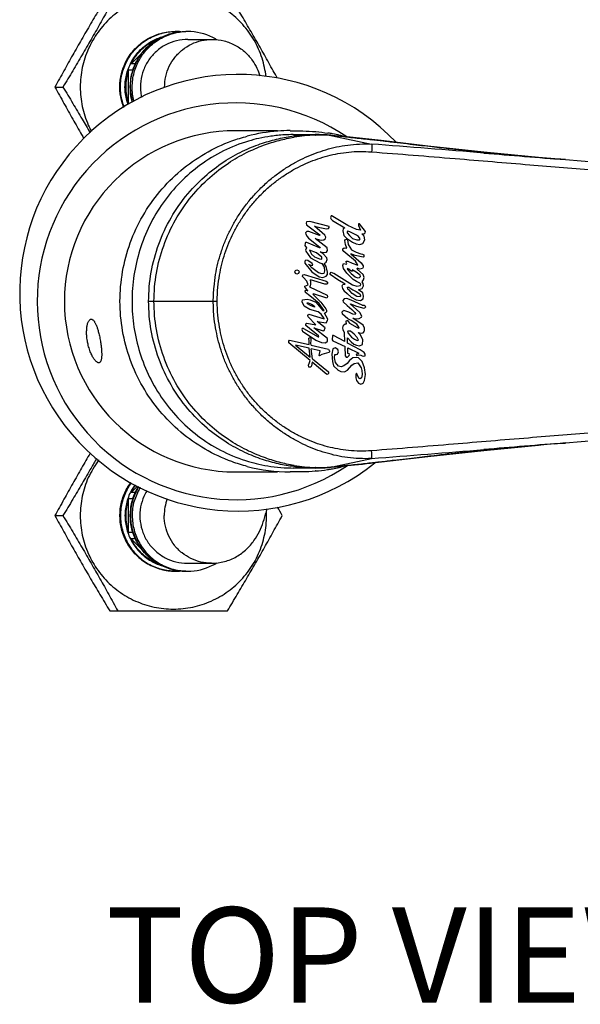
# Model space of a CAD drawing. Extents: x 0 to 1050, y 0 to 731.
# Drawn here: x 364 to 434, y 543 to 667 of the extents above; entities that cross this region are included whole.
import ezdxf

# ---------------------------------------------------------------- set-up
doc = ezdxf.new("R2010")
doc.units = 0
doc.header["$LTSCALE"] = 15
doc.header["$MEASUREMENT"] = 0
doc.linetypes.add('DOT', pattern=[0.2, 0.1, -0.1])
doc.layers.get('0').update_dxf_attribs({"linetype": 'CONTINUOUS'})
doc.layers.add('DEF_LAYER_ASSEM_MEMBER', color=7, linetype='CONTINUOUS')
doc.layers.add('DEF_LAYER_SYMBOL', color=7, linetype='CONTINUOUS')

# ---------------------------------------------------------------- blocks, each defined once
blk = doc.blocks.new('A$C2E0D5EED')
at = {"layer": 'DEF_LAYER_SYMBOL', "color": 2, "linetype": 'CONTINUOUS'}
for p, q in [((5.36, 21.2), (5.28, 20.97)), ((5.48, 21.22), (5.36, 21.2)), ((5.57, 21.13), (5.48, 21.22)), ((7.45, 19.98), (5.57, 21.13)), ((2.26, 20.45), (2.2, 20.29)), ((2.2, 20.29), (2.26, 20.09)), ((2.68, 20.49), (2.26, 20.45)), ((2.26, 20.09), (3.91, 18.82)), ((5.09, 19.85), (2.68, 20.49)), ((3.27, 19.93), (3.91, 19.74)), ((4.57, 18.78), (3.27, 19.93)), ((5.11, 19.74), (5.09, 19.85)), ((5.28, 20.97), (5.36, 20.81)), ((5.36, 20.81), (5.5, 20.63)), ((5.5, 20.63), (7.09, 19.69)), ((8.55, 19.49), (7.45, 19.98)), ((8.79, 20.21), (8.81, 20.01)), ((8.9, 20.21), (8.79, 20.21)), ((8.81, 20.01), (9.04, 19.42)), ((9.69, 19.24), (8.9, 20.21)), ((8.91, 20.19), (8.91, 20.2)), ((2.28, 19.22), (2.12, 19.06)), ((2.12, 19.06), (2.18, 18.9)), ((2.18, 18.9), (2.34, 18.6)), ((2.53, 19.22), (2.28, 19.22)), ((3.87, 18.74), (2.53, 19.22)), ((3.93, 18.76), (3.87, 18.74)), ((3.91, 19.74), (4.75, 19.56)), ((3.91, 18.82), (3.93, 18.76)), ((4.67, 18.52), (4.57, 18.78)), ((4.75, 19.56), (5.03, 19.61)), ((5.03, 19.61), (5.11, 19.74)), ((6.87, 19.58), (6.8, 19.31)), ((6.8, 19.31), (6.96, 18.75)), ((7.09, 19.69), (6.87, 19.58)), ((6.96, 18.75), (7.29, 18.39)), ((7.43, 19.29), (7.36, 19.22)), ((7.36, 19.22), (7.38, 19.09)), ((7.38, 19.09), (7.65, 18.75)), ((7.72, 19.18), (7.43, 19.29)), ((7.65, 18.75), (8.05, 18.37)), ((8.55, 18.77), (7.72, 19.18)), ((9.04, 19.42), (8.55, 19.49)), ((8.79, 18.62), (8.55, 18.77)), ((8.99, 18.33), (8.79, 18.62)), ((9.2, 18.95), (9.49, 18.95)), ((9.49, 18.64), (9.2, 18.95)), ((9.49, 18.95), (9.64, 19.07)), ((9.58, 18.19), (9.49, 18.64)), ((9.64, 19.07), (9.69, 19.24)), ((2.06, 17.72), (2.04, 17.48)), ((2.04, 17.48), (2.24, 17.2)), ((2.14, 17.84), (2.06, 17.72)), ((2.3, 17.84), (2.14, 17.84)), ((3.87, 17.18), (2.3, 17.84)), ((2.34, 18.6), (2.49, 18.38)), ((2.49, 18.38), (3.91, 17.26)), ((3.33, 18.34), (3.87, 18.2)), ((4.85, 17.16), (3.33, 18.34)), ((3.87, 18.2), (4.19, 18.16)), ((4.19, 18.16), (4.41, 18.18)), ((4.41, 18.18), (4.63, 18.34)), ((4.63, 18.34), (4.67, 18.52)), ((7.09, 18.1), (7.16, 18.21)), ((7.16, 17.61), (7.09, 18.1)), ((7.16, 18.21), (7.31, 18.28)), ((7.34, 17.12), (7.16, 17.61)), ((7.29, 18.39), (8.03, 17.88)), ((7.31, 18.28), (7.4, 18.19)), ((7.4, 18.19), (7.49, 17.61)), ((7.49, 17.61), (7.92, 16.94)), ((8.03, 17.88), (8.52, 17.68)), ((8.05, 18.37), (8.57, 18.17)), ((8.52, 17.68), (8.95, 17.61)), ((8.57, 18.17), (8.9, 18.19)), ((8.9, 18.19), (8.99, 18.33)), ((8.95, 17.61), (9.35, 17.74)), ((9.35, 17.74), (9.58, 18.19)), ((2.24, 17.2), (2.14, 16.9)), ((2.14, 16.9), (2.16, 16.74)), ((2.16, 16.74), (2.73, 15.92)), ((3.49, 16.56), (2.61, 16.9)), ((2.61, 16.9), (2.69, 16.72)), ((2.69, 16.72), (2.89, 16.4)), ((2.89, 16.4), (3.27, 16.06)), ((4.17, 16.02), (3.49, 16.56)), ((3.95, 17.2), (3.87, 17.18)), ((3.91, 17.26), (3.95, 17.2)), ((3.97, 16.68), (4.45, 16.58)), ((4.33, 16.42), (3.97, 16.68)), ((4.79, 15.94), (4.33, 16.42)), ((4.45, 16.58), (4.75, 16.64)), ((4.75, 16.64), (4.91, 16.86)), ((4.91, 16.86), (4.85, 17.16)), ((6.82, 17.05), (6.98, 17.18)), ((6.82, 16.87), (6.82, 17.05)), ((6.93, 16.73), (6.82, 16.87)), ((8.43, 15.48), (6.93, 16.73)), ((6.98, 17.18), (7.34, 17.12)), ((8.37, 16.22), (7.83, 16.42)), ((7.83, 16.42), (8.5, 15.84)), ((7.92, 16.94), (8.5, 16.62)), ((9.37, 15.99), (8.37, 16.22)), ((8.5, 16.62), (9.08, 16.42)), ((9.08, 16.42), (9.31, 16.4)), ((9.31, 16.4), (9.46, 16.31)), ((9.46, 16.31), (9.46, 16.06)), ((9.47, 16.3), (9.46, 16.3)), ((2.04, 15.5), (2.02, 15.24)), ((2.02, 15.24), (2.93, 14.16)), ((2.16, 15.62), (2.04, 15.5)), ((2.42, 15.6), (2.16, 15.62)), ((2.95, 15.22), (2.42, 15.6)), ((2.53, 15.06), (2.51, 15.14)), ((2.51, 15.14), (2.87, 14.94)), ((2.93, 14.66), (2.53, 15.06)), ((2.73, 15.92), (3.91, 15.28)), ((2.87, 14.94), (3.03, 15)), ((3.03, 15), (2.95, 15.22)), ((3.27, 16.06), (3.87, 15.78)), ((3.87, 15.78), (4.19, 15.74)), ((3.91, 15.28), (4.17, 15.2)), ((4.19, 15.84), (4.17, 16.02)), ((4.17, 15.2), (4.47, 14.76)), ((4.19, 15.74), (4.19, 15.84)), ((4.49, 15.22), (4.71, 15.36)), ((4.73, 14.84), (4.49, 15.22)), ((4.71, 15.36), (4.85, 15.72)), ((4.85, 15.72), (4.79, 15.94)), ((6.8, 14.96), (6.91, 15.19)), ((6.89, 14.58), (6.8, 14.96)), ((6.91, 15.19), (7.13, 15.17)), ((7.13, 15.17), (7.29, 15.12)), ((7.22, 15.5), (7.43, 15.52)), ((7.22, 15.39), (7.22, 15.5)), ((7.31, 15.21), (7.22, 15.39)), ((7.29, 15.12), (7.31, 15.21)), ((7.43, 15.52), (7.99, 15.25)), ((7.99, 15.25), (8.7, 15.01)), ((8.55, 15.3), (8.43, 15.48)), ((8.5, 15.84), (9.11, 15.28)), ((8.7, 15.01), (8.55, 15.3)), ((9.15, 15.22), (8.9, 15.47)), ((9.11, 15.28), (9.37, 14.92)), ((9.46, 16.06), (9.37, 15.99)), ((9.37, 14.92), (9.4, 14.74)), ((0.77, 14.14), (0.85, 14.33)), ((0.84, 13.95), (0.77, 14.14)), ((1.04, 13.88), (0.84, 13.95)), ((0.85, 14.33), (1.04, 14.41)), ((1.04, 14.41), (1.23, 14.34)), ((1.23, 13.95), (1.04, 13.88)), ((1.23, 14.34), (1.31, 14.14)), ((1.31, 14.14), (1.23, 13.95)), ((1.74, 13.58), (1.78, 13.76)), ((1.78, 13.76), (1.94, 13.82)), ((1.94, 13.82), (4.73, 12.96)), ((3.75, 14.04), (2.93, 14.66)), ((2.93, 14.16), (3.85, 13.54)), ((4.21, 13.9), (3.75, 14.04)), ((4.41, 13.94), (4.21, 13.9)), ((4.53, 14.28), (4.41, 13.94)), ((4.47, 14.76), (4.53, 14.28)), ((4.71, 13.62), (4.87, 13.84)), ((4.89, 14.1), (4.73, 14.84)), ((4.87, 13.84), (4.89, 14.1)), ((5.21, 13.93), (5.34, 14.11)), ((5.23, 13.8), (5.21, 13.93)), ((6.19, 13.15), (5.23, 13.8)), ((5.34, 14.11), (5.5, 14.02)), ((5.5, 14.02), (5.7, 14)), ((5.7, 14), (8.05, 12.52)), ((7.31, 14), (6.89, 14.58)), ((7.6, 13.71), (7.31, 14)), ((7.4, 14.58), (7.38, 14.49)), ((7.38, 14.49), (7.85, 13.93)), ((7.58, 14.49), (7.4, 14.58)), ((7.87, 14.25), (7.58, 14.49)), ((8.12, 13.19), (7.6, 13.71)), ((7.85, 13.93), (8.39, 13.51)), ((8.05, 14.22), (7.87, 14.25)), ((8.01, 14.4), (8.05, 14.29)), ((8.5, 14.11), (8.01, 14.4)), ((8.05, 14.29), (8.05, 14.22)), ((9.02, 13.75), (8.5, 14.11)), ((8.95, 14.51), (8.61, 14.6)), ((8.66, 14.47), (8.61, 14.6)), ((9.37, 13.82), (8.66, 14.47)), ((9.31, 14.56), (8.95, 14.51)), ((9.06, 13.57), (9.02, 13.75)), ((9.38, 13.8), (9.24, 13.94)), ((9.4, 14.74), (9.31, 14.56)), ((9.51, 13.46), (9.37, 13.82)), ((1.86, 13.44), (1.74, 13.58)), ((2.3, 12.96), (1.86, 13.44)), ((2.04, 12.33), (2.26, 12.43)), ((2.26, 12.43), (2.45, 12.53)), ((2.45, 12.53), (2.3, 12.96)), ((2.75, 12.41), (2.61, 12.25)), ((2.78, 12.87), (2.73, 13.15)), ((4.55, 12.59), (2.73, 13.15)), ((2.75, 12.41), (2.81, 12.62)), ((2.81, 12.62), (2.78, 12.87)), ((3.85, 13.54), (4.31, 13.46)), ((4.31, 13.46), (4.71, 13.62)), ((4.67, 12.61), (4.55, 12.59)), ((4.81, 12.61), (4.67, 12.61)), ((4.73, 12.96), (4.87, 12.87)), ((4.91, 12.69), (4.81, 12.61)), ((4.87, 12.87), (4.91, 12.69)), ((7.11, 12.61), (6.19, 13.15)), ((6.73, 12.38), (6.82, 12.56)), ((6.82, 12.56), (7.11, 12.61)), ((8.05, 12.52), (8.57, 12.36)), ((8.55, 12.95), (8.12, 13.19)), ((8.39, 13.51), (8.66, 13.42)), ((8.95, 12.74), (8.55, 12.95)), ((8.57, 12.36), (9.04, 12.43)), ((8.66, 13.42), (8.9, 13.44)), ((8.9, 13.44), (9.06, 13.57)), ((9.08, 12.61), (8.95, 12.74)), ((9.04, 12.43), (9.08, 12.61)), ((9.24, 12.07), (9.44, 12.41)), ((9.26, 12.9), (9.42, 13.15)), ((9.37, 12.68), (9.26, 12.9)), ((9.44, 12.41), (9.37, 12.68)), ((9.42, 13.15), (9.51, 13.46)), ((2.06, 12.15), (2.04, 12.33)), ((2.18, 12.09), (2.06, 12.15)), ((2.06, 11.73), (2.18, 11.83)), ((2.14, 11.55), (2.06, 11.73)), ((2.68, 11.15), (2.14, 11.55)), ((2.18, 11.51), (2.14, 11.55)), ((2.42, 11.75), (2.18, 12.09)), ((2.18, 11.83), (2.32, 11.81)), ((2.32, 11.81), (2.42, 11.75)), ((2.61, 12.25), (4.85, 11.21)), ((3.11, 11.37), (3.05, 11.35)), ((3.05, 11.35), (3.07, 11.29)), ((3.07, 11.29), (4.07, 10.35)), ((4.79, 10.83), (3.11, 11.37)), ((4.85, 11.21), (4.89, 11.01)), ((6.82, 12.07), (6.73, 12.38)), ((7.02, 11.73), (6.82, 12.07)), ((7.02, 11.73), (7.36, 11.42)), ((7.07, 11.68), (7.03, 11.73)), ((7.36, 11.42), (7.85, 10.95)), ((7.47, 11.98), (7.4, 12.23)), ((7.4, 12.23), (7.56, 12.21)), ((7.69, 11.76), (7.47, 11.98)), ((7.56, 12.21), (8.1, 11.89)), ((7.99, 11.42), (7.69, 11.76)), ((8.59, 11.06), (7.99, 11.42)), ((8.1, 11.89), (8.52, 11.67)), ((8.52, 11.67), (8.97, 11.38)), ((8.81, 11.89), (9.24, 12.07)), ((9.33, 11.53), (8.81, 11.89)), ((8.97, 11.38), (9.06, 11.15)), ((9.44, 11.08), (9.33, 11.53)), ((1.68, 10.39), (1.76, 10.63)), ((1.94, 9.85), (1.68, 10.39)), ((1.76, 10.63), (2.32, 10.73)), ((2.32, 10.73), (2.69, 10.63)), ((2.32, 10.25), (2.45, 10.27)), ((2.38, 10.11), (2.32, 10.25)), ((2.68, 9.95), (2.38, 10.11)), ((2.45, 10.27), (2.89, 10.09)), ((3.83, 10.17), (2.68, 11.15)), ((2.75, 9.91), (2.68, 9.95)), ((2.69, 10.63), (3.41, 10.35)), ((2.89, 10.09), (3.19, 9.89)), ((3.41, 10.35), (4.31, 9.27)), ((4.45, 9.27), (3.83, 10.17)), ((4.07, 10.35), (4.67, 9.49)), ((4.89, 11.01), (4.79, 10.83)), ((6.99, 10.76), (6.83, 10.54)), ((6.83, 10.54), (6.87, 10.38)), ((6.87, 10.38), (7.37, 9.91)), ((7.34, 10.79), (6.99, 10.76)), ((7.88, 10.58), (7.34, 10.79)), ((7.77, 10.14), (8.53, 9.82)), ((7.79, 10.07), (7.77, 10.14)), ((8.53, 9.42), (7.79, 10.07)), ((7.85, 10.95), (8.52, 10.61)), ((9.26, 9.94), (7.87, 10.59)), ((8.52, 10.61), (9.06, 10.55)), ((8.99, 11.02), (8.59, 11.06)), ((9.06, 11.15), (8.99, 11.02)), ((9.06, 10.55), (9.4, 10.75)), ((9.41, 9.93), (9.27, 9.93)), ((9.4, 10.75), (9.44, 11.08)), ((9.49, 9.91), (9.41, 9.93)), ((2.68, 9.41), (1.94, 9.85)), ((2.42, 8.65), (2.53, 8.83)), ((2.53, 8.83), (4.45, 8.23)), ((3.71, 9.11), (2.68, 9.41)), ((3.27, 9.71), (2.75, 9.91)), ((3.19, 9.89), (3.25, 9.79)), ((3.25, 9.79), (3.27, 9.71)), ((4.11, 8.81), (3.71, 9.11)), ((4.49, 8.27), (4.11, 8.81)), ((4.31, 9.27), (4.45, 9.27)), ((4.51, 8.93), (4.76, 9.12)), ((4.93, 8.21), (4.51, 8.93)), ((4.67, 9.49), (4.77, 9.31)), ((4.77, 9.31), (4.76, 9.12)), ((6.72, 9.13), (6.87, 9.26)), ((6.76, 8.81), (6.72, 9.13)), ((7.43, 8.25), (6.76, 8.81)), ((6.87, 9.26), (6.94, 9.27)), ((7.57, 9.06), (6.94, 9.27)), ((7.37, 9.91), (7.97, 9.4)), ((8.06, 8.84), (7.57, 9.06)), ((7.97, 9.4), (8.33, 9.02)), ((8.37, 8.77), (8.06, 8.84)), ((8.33, 9.02), (8.4, 8.9)), ((8.4, 8.9), (8.37, 8.77)), ((8.53, 9.82), (9.45, 9.57)), ((8.98, 9.02), (8.53, 9.42)), ((9.23, 8.59), (8.98, 9.02)), ((9.45, 9.57), (9.61, 9.6)), ((9.65, 9.84), (9.49, 9.91)), ((9.61, 9.6), (9.7, 9.73)), ((9.7, 9.73), (9.65, 9.84)), ((2.16, 7.59), (2.3, 7.69)), ((2.18, 7.39), (2.16, 7.59)), ((2.3, 7.69), (3.43, 7.49)), ((2.47, 8.47), (2.42, 8.65)), ((3.43, 7.49), (2.47, 8.47)), ((3.59, 7.89), (4.71, 7.71)), ((4.59, 7.11), (3.59, 7.89)), ((4.45, 8.23), (4.49, 8.27)), ((4.71, 7.71), (4.89, 8.01)), ((4.89, 8.01), (4.93, 8.21)), ((6.89, 7.44), (7.12, 7.62)), ((7.12, 7.62), (7.3, 7.62)), ((7.23, 7.89), (7.28, 8.03)), ((7.3, 7.62), (7.23, 7.89)), ((7.28, 8.03), (7.41, 8.03)), ((7.47, 7.95), (7.39, 8.03)), ((7.41, 8.03), (7.66, 7.69)), ((7.88, 8.03), (7.43, 8.25)), ((7.66, 7.69), (8.64, 7.13)), ((8.58, 7.58), (7.88, 8.03)), ((8.06, 8.32), (8.53, 8.25)), ((9.36, 7.45), (8.06, 8.32)), ((8.53, 8.25), (8.89, 8.27)), ((8.84, 7.2), (8.58, 7.58)), ((8.89, 8.27), (9.18, 8.43)), ((9.18, 8.43), (9.23, 8.59)), ((9.54, 7.06), (9.36, 7.45)), ((1.7, 7.01), (1.64, 6.87)), ((1.64, 6.87), (1.68, 6.76)), ((1.68, 6.76), (1.74, 6.69)), ((1.86, 7.03), (1.7, 7.01)), ((1.74, 6.69), (3.41, 5.56)), ((1.86, 7.03), (3.71, 5.96)), ((3.75, 6.1), (2.18, 7.39)), ((3.15, 7.09), (4.35, 6.74)), ((4.89, 5.74), (3.15, 7.09)), ((4.35, 6.74), (4.47, 6.76)), ((4.47, 6.76), (4.59, 7.11)), ((6.81, 7.08), (6.89, 7.44)), ((6.85, 6.84), (6.81, 7.08)), ((7.03, 6.46), (6.85, 6.84)), ((7.07, 5.36), (7.03, 6.46)), ((7.45, 6.66), (7.41, 6.57)), ((7.41, 6.57), (7.5, 6.43)), ((7.77, 6.66), (7.45, 6.66)), ((7.5, 6.43), (7.93, 5.94)), ((8.24, 6.32), (7.77, 6.66)), ((8.64, 5.9), (8.24, 6.32)), ((8.64, 7.13), (8.82, 7.06)), ((8.73, 6.52), (9.18, 6.43)), ((9.02, 6.28), (8.73, 6.52)), ((8.82, 7.06), (8.87, 7.13)), ((8.87, 7.13), (8.84, 7.2)), ((9.23, 5.9), (9.02, 6.28)), ((9.18, 6.43), (9.4, 6.48)), ((9.4, 6.48), (9.54, 6.7)), ((9.54, 6.71), (9.54, 7.06)), ((0, 5.4), (0.1, 5.56)), ((0.04, 5.2), (0, 5.4)), ((2.69, 3), (0.04, 5.2)), ((0.1, 5.56), (2.56, 4.99)), ((2.55, 5.8), (2.68, 5.9)), ((2.57, 5.44), (2.55, 5.8)), ((2.56, 4.99), (2.57, 5.44)), ((2.68, 5.9), (2.85, 5.8)), ((2.81, 5.15), (2.85, 5.51)), ((2.83, 4.92), (2.81, 5.15)), ((2.85, 5.51), (2.85, 5.8)), ((3.41, 5.56), (4.15, 5.26)), ((3.71, 5.96), (3.81, 5.98)), ((3.81, 5.98), (3.75, 6.1)), ((4.15, 5.26), (4.63, 5.22)), ((4.63, 5.22), (4.87, 5.42)), ((4.87, 5.42), (4.89, 5.74)), ((5.51, 6.12), (5.48, 5.58)), ((5.48, 5.58), (5.57, 5.47)), ((5.64, 6.12), (5.51, 6.12)), ((5.57, 5.47), (7.1, 4.74)), ((7.07, 5.36), (5.64, 6.12)), ((7.41, 5.18), (7.39, 5.85)), ((7.39, 5.85), (7.89, 5.32)), ((9, 4.33), (7.41, 5.18)), ((7.89, 5.32), (8.21, 5.06)), ((7.93, 5.94), (8.31, 5.67)), ((8.21, 5.06), (8.55, 4.91)), ((8.31, 5.67), (8.62, 5.52)), ((8.62, 5.52), (8.8, 5.56)), ((8.8, 5.56), (8.64, 5.9)), ((8.93, 4.84), (9.29, 5)), ((9.34, 5.6), (9.23, 5.9)), ((9.29, 5), (9.34, 5.6)), ((2.56, 4.53), (0.86, 4.92)), ((0.86, 4.92), (2.71, 3.4)), ((2.71, 3.4), (2.56, 4.53)), ((2.83, 4.92), (5.01, 4.42)), ((3, 3.18), (2.84, 4.46)), ((3.97, 4.2), (2.84, 4.46)), ((3.83, 3.6), (3.97, 4.2)), ((4.17, 3.76), (3.89, 3.56)), ((5.05, 3.98), (4.17, 3.76)), ((5.01, 4.42), (5.11, 4.26)), ((5.15, 4.08), (5.05, 3.98)), ((5.11, 4.26), (5.13, 4.2)), ((5.13, 4.2), (5.15, 4.08)), ((5.57, 4.44), (5.42, 3.77)), ((5.42, 3.77), (5.51, 2.87)), ((5.84, 4.6), (5.57, 4.44)), ((5.78, 3.34), (5.8, 3.74)), ((5.8, 3.74), (5.98, 3.74)), ((6.2, 4.39), (5.84, 4.6)), ((5.98, 3.74), (6.16, 3.77)), ((6.16, 3.77), (6.27, 4.06)), ((6.27, 4.06), (6.2, 4.39)), ((7.14, 3.54), (7.1, 4.74)), ((7.45, 3.88), (7.43, 4.59)), ((7.43, 4.59), (8.82, 3.92)), ((7.63, 3.81), (7.45, 3.88)), ((7.64, 3.78), (7.6, 3.82)), ((7.66, 3.72), (7.63, 3.81)), ((8.53, 3.79), (8.51, 3.65)), ((8.71, 3.83), (8.53, 3.79)), ((8.55, 4.91), (8.93, 4.84)), ((8.82, 3.92), (8.71, 3.83)), ((9.49, 4.01), (9, 4.33)), ((9.63, 3.77), (9.49, 4.01)), ((9.63, 3.59), (9.63, 3.77)), ((2.49, 2.4), (2.63, 2.73)), ((2.63, 2.73), (2.69, 3)), ((2.97, 2.77), (2.87, 2.3)), ((4.81, 1.24), (2.97, 2.77)), ((3, 3.18), (5.01, 1.54)), ((3.89, 3.56), (3.83, 3.6)), ((3.86, 3.58), (3.84, 3.59)), ((5.51, 2.87), (5.66, 2.33)), ((5.91, 2.73), (5.78, 3.34)), ((6.27, 2.29), (5.91, 2.73)), ((7.37, 2.62), (6.96, 2.31)), ((7.14, 3.54), (7.25, 3.41)), ((7.25, 3.42), (7.36, 3.39)), ((7.37, 3.38), (7.61, 3.61)), ((7.66, 3), (7.37, 2.62)), ((7.61, 3.61), (7.66, 3.72)), ((8.1, 3.34), (7.66, 3)), ((7.97, 2.38), (8.26, 2.62)), ((8.53, 3.38), (8.1, 3.34)), ((8.26, 2.62), (8.69, 2.69)), ((8.51, 3.65), (8.58, 3.61)), ((8.78, 3.32), (8.53, 3.38)), ((8.58, 3.61), (8.78, 3.68)), ((8.69, 2.69), (8.89, 2.42)), ((8.78, 3.68), (9.07, 3.65)), ((9.25, 2.85), (8.78, 3.32)), ((9.07, 3.65), (9.27, 3.59)), ((9.54, 2.06), (9.25, 2.85)), ((9.27, 3.59), (9.43, 3.52)), ((9.43, 3.52), (9.63, 3.59)), ((2.54, 2.13), (2.49, 2.4)), ((2.78, 2.16), (2.54, 2.13)), ((2.87, 2.3), (2.78, 2.16)), ((4.93, 1.26), (4.81, 1.24)), ((5.03, 1.34), (4.93, 1.26)), ((5.01, 1.54), (5.03, 1.34)), ((5.66, 2.33), (6.22, 1.75)), ((6.23, 1.75), (6.15, 1.82)), ((6.22, 1.75), (6.56, 1.61)), ((6.63, 2.2), (6.27, 2.29)), ((6.56, 1.61), (7.03, 1.57)), ((6.96, 2.31), (6.63, 2.2)), ((7.03, 1.57), (7.39, 1.75)), ((7.39, 1.75), (7.97, 2.38)), ((8.55, 1.37), (8.46, 1.19)), ((8.62, 1.21), (8.55, 1.37)), ((8.56, 1.36), (8.55, 1.36)), ((8.89, 2.42), (9.11, 2.04)), ((9.11, 2.04), (9.23, 1.73)), ((9.23, 1.73), (9.27, 1.21)), ((9.67, 1.23), (9.54, 2.06)), ((8.46, 1.19), (8.46, 0.78)), ((8.46, 0.78), (8.53, 0.45)), ((8.53, 0.45), (8.78, 0.13)), ((8.82, 0.76), (8.62, 1.21)), ((8.78, 0.13), (9.09, 0)), ((9, 0.67), (8.82, 0.76)), ((9.18, 0.81), (9, 0.67)), ((9.27, 1.21), (9.18, 0.81)), ((9.4, 0.11), (9.56, 0.45)), ((9.56, 0.45), (9.67, 1.23))]:
    blk.add_line(p, q, dxfattribs=at)
at = {"layer": 'DEF_LAYER_SYMBOL', "color": 2, "linetype": 'DOT'}
blk.add_line((9.09, 0), (9.4, 0.11), dxfattribs=at)

msp = doc.modelspace()

# ---------------------------------------------------------------- linework, layer by layer
at = {"layer": 'DEF_LAYER_ASSEM_MEMBER', "color": 7, "linetype": 'CONTINUOUS'}
for p, q in [((383.21, 665.52), (383.13, 665.52)), ((380.01, 663.9), (380.56, 664.44)), ((380.81, 664.44), (380.56, 664.44)), ((384.72, 664.52), (387.77, 664.52)), ((377.56, 661.44), (379.34, 663.22)), ((378.14, 661.44), (377.56, 661.44)), ((377.24, 656.4), (377.24, 660.64)), ((377.83, 660.64), (377.24, 660.64)), ((367.98, 658.52), (368.99, 658.52)), ((396.02, 653.02), (390.75, 653.02)), ((397.99, 652.52), (400.74, 652.52)), ((400.75, 652.46), (400.77, 652.46)), ((402.74, 652.43), (402.82, 652.42)), ((402.75, 652.41), (402.83, 652.4)), ((402.82, 652.42), (402.89, 652.41)), ((402.83, 652.4), (402.91, 652.39)), ((402.89, 652.41), (404.36, 652.27)), ((402.9, 652.4), (402.91, 652.39)), ((402.91, 652.39), (407.85, 651.33)), ((425.41, 649.99), (421.99, 650.32)), ((421.99, 650.32), (422, 650.32)), ((422, 650.32), (422.96, 650.23)), ((428.86, 649.66), (425.41, 649.99)), ((430.94, 649.48), (428.86, 649.66)), ((430.79, 649.49), (430.89, 649.48)), ((431.67, 649.42), (430.89, 649.48)), ((430.99, 649.47), (431.04, 649.47)), ((432.25, 649.37), (431.67, 649.42)), ((432.25, 649.37), (436.23, 649.07)), ((379.78, 631.52), (388.42, 631.52)), ((421.99, 612.72), (425.43, 613.06)), ((422.97, 612.82), (422, 612.72)), ((425.43, 613.06), (428.87, 613.38)), ((430.99, 613.57), (428.87, 613.38)), ((430.89, 613.56), (430.79, 613.55)), ((431.05, 613.58), (430.99, 613.57)), ((436.23, 613.97), (432.25, 613.67)), ((402.91, 610.65), (407.85, 611.72)), ((421.99, 612.72), (422, 612.72)), ((400.74, 610.52), (397.99, 610.52)), ((400.77, 610.59), (400.75, 610.59)), ((402.82, 610.62), (402.74, 610.62)), ((402.83, 610.64), (402.75, 610.64)), ((402.89, 610.63), (402.82, 610.62)), ((402.91, 610.65), (402.83, 610.64)), ((403.72, 610.71), (402.89, 610.63)), ((402.9, 610.64), (402.91, 610.65)), ((403.77, 610.6), (403.74, 610.59)), ((390.75, 610.02), (396.02, 610.02)), ((377.57, 607.45), (378.36, 608.24)), ((377.24, 602.4), (377.24, 606.64)), ((377.83, 606.64), (377.24, 606.64)), ((378.15, 607.45), (377.57, 607.45)), ((367.98, 604.52), (368.99, 604.52)), ((377.83, 602.4), (377.24, 602.4)), ((379.34, 599.83), (377.56, 601.61)), ((378.15, 601.61), (377.56, 601.61)), ((380.56, 598.6), (380.01, 599.15)), ((380.81, 598.6), (380.56, 598.6)), ((384.65, 598.52), (387.7, 598.52)), ((383.21, 597.52), (383.13, 597.52)), ((374.88, 592.52), (389.7, 592.52))]:
    msp.add_line(p, q, dxfattribs=at)
for points in [[(402.74, 652.43), (402.75, 652.43), (402.75, 652.42), (402.75, 652.41)], [(402.89, 652.41), (402.9, 652.41), (402.9, 652.4)], [(421.99, 650.32), (414.92, 651.08), (409.06, 651.77), (404.36, 652.27)], [(430.89, 613.56), (431.67, 613.63), (432.25, 613.67)], [(403.72, 610.71), (409.09, 611.28), (414.94, 611.97), (421.99, 612.72)], [(402.74, 610.62), (402.75, 610.62), (402.75, 610.63), (402.75, 610.64)], [(402.89, 610.63), (402.9, 610.63), (402.9, 610.64)]]:
    msp.add_lwpolyline(points, dxfattribs=at)
for centre, radius, start, end in [((383.21, 658.65), 6.88, 90.0001, 90.6009), ((383.21, 658.57), 6.95, 87.4953, 89.9982), ((383.2, 658.53), 6.99, 84.782, 87.4956), ((384.68, 658.63), 6.89, 90.0011, 91.7898), ((384.68, 658.57), 6.95, 62.7638, 89.995), ((383.38, 658.57), 6.55, 108.0817, 109.9918), ((384.69, 658.57), 6.95, 59.9005, 62.7724), ((384.69, 658.57), 6.95, 58.0901, 59.899), ((391.04, 632.6), 27.5, 43.6419, 308.7839), ((383.51, 658.52), 6.62, 161.3267, 198.6733), ((390.75, 631.52), 25, 56.0239, 304.203), ((397.59, 631.69), 21.33, 94.1959, 104.6307), ((397.59, 631.7), 21.33, 90.003, 94.2049), ((400.74, 631.54), 20.99, 84.537, 89.9514), ((399.22, 632.27), 20.69, 80.0722, 81.2833), ((399.27, 632.58), 20.37, 79.6508, 80.0702), ((399.38, 633.16), 19.78, 76.9291, 79.662), ((401.32, 632.69), 19.77, 91.6464, 99.3982), ((401.28, 633.65), 18.81, 85.5273, 91.5773), ((370.81, 313.4), 340.51, 84.3456, 84.5908), ((399.14, 632.18), 20.79, 75.4451, 76.8986), ((365.75, 263.06), 391.1, 83.8376, 84.3355), ((398.58, 629.98), 23.06, 75.1202, 75.4627), ((226, -1719.73), 2378.02, 85.27257, 85.61423), ((603.9, 2837.06), 2194.41, 265.24492, 265.5136), ((507.49, 1501.81), 855.77, 264.33085, 264.53979), ((486.98, 1287.94), 640.91, 264.54631, 264.67502), ((474.59, 1154.4), 506.8, 264.6679, 265.0418), ((227.39, 2965.38), 2360.57, 274.38458, 274.72877), ((606.64, -1607.98), 2228.49, 94.48832, 94.75289), ((507.37, -237.52), 854.52, 95.45959, 95.66847), ((486.98, -24.9), 640.92, 95.32538, 95.45306), ((474.61, 108.49), 506.96, 94.9586, 95.3325), ((397.59, 631.36), 21.34, 255.3704, 269.999), ((401.32, 630.35), 19.77, 260.6019, 268.3536), ((400.74, 631.51), 20.99, 270.0486, 275.463), ((401.28, 629.39), 18.81, 268.4227, 274.4727), ((399.2, 630.9), 20.81, 278.5149, 279.9204), ((399.27, 630.46), 20.37, 279.924, 280.3435), ((371.4, 943.49), 334.33, 275.408, 275.548), ((399.39, 629.84), 19.73, 280.3331, 282.7429), ((367.44, 983.72), 374.76, 275.5552, 276.1691), ((399.05, 631.25), 21.18, 282.88, 284.9086), ((398.77, 633.98), 23.92, 274.8873, 278.4414), ((383.51, 604.52), 6.62, 144.6197, 153.7599), ((383.51, 604.52), 6.62, 161.3267, 198.6733), ((387.75, 604.52), 6.02, 159.454, 180.0025), ((61.03, 421.36), 382.3, 28.6273, 28.8115), ((382.85, 604.52), 11.77, 0.0011, 2.1306), ((383.38, 604.47), 6.55, 249.9862, 251.9183), ((384.68, 604.47), 6.95, 270.0048, 296.7454), ((384.69, 604.47), 6.95, 296.7367, 302.1054), ((383.21, 604.4), 6.88, 269.3991, 269.9999), ((383.21, 604.47), 6.95, 270.0018, 272.5046), ((383.2, 604.52), 7, 272.5043, 275.2208), ((384.68, 604.41), 6.89, 268.2102, 269.9989)]:
    msp.add_arc(centre, radius, start, end, dxfattribs=at)
for major_axis, start_param, end_param in [((21.58, 0), 1.570796, 3.141593), ((-21.58, 0), 0, 1.570796)]:
    msp.add_ellipse((390.75, 631.52), major_axis=major_axis, ratio=0.996195, start_param=start_param, end_param=end_param, dxfattribs=at)
for points, start_tangent, end_tangent in [([(374.88, 670.52), (373.64, 668.46), (372.47, 666.48), (371.33, 664.52), (370.22, 662.56), (369.11, 660.58), (367.98, 658.52)], (-0.516994, -0.855989), (-0.47914, -0.877739)), ([(375.89, 670.52), (374.75, 668.46), (373.65, 666.48), (372.53, 664.52), (371.39, 662.56), (370.23, 660.58), (368.99, 658.52)], (-0.479131, -0.877744), (-0.516986, -0.855994)), ([(394.55, 659.87), (394.37, 660.97), (393.62, 663.31), (392.39, 665.44), (390.75, 667.27), (388.76, 668.72), (386.52, 669.72), (384.12, 670.23), (381.67, 670.23), (379.27, 669.72), (377.03, 668.72), (375.05, 667.27), (373.41, 665.44), (372.18, 663.31), (371.42, 660.97), (371.17, 658.52)], (-0.114364, 0.993439), (0, -1)), ([(396.01, 659.6), (395.46, 660.58), (394.36, 662.56), (393.24, 664.52), (392.1, 666.48), (390.93, 668.46), (389.7, 670.52)], (-0.48195, 0.876199), (-0.516994, 0.855989)), ([(376.64, 655.95), (376.61, 656.04), (376.21, 657.68), (376.21, 659.37), (376.61, 661.01), (377.39, 662.5), (378.51, 663.76), (379.89, 664.72), (381.46, 665.32), (383.13, 665.52)], (-0.366148, 0.930557), (1, 0)), ([(376.64, 655.96), (376.4, 656.71), (376.16, 658.52), (376.4, 660.33), (377.09, 662.02), (378.2, 663.47), (379.65, 664.58), (381.33, 665.28), (383.13, 665.52)], (-0.364349, 0.931262), (1, 0)), ([(376.7, 656), (376.47, 656.71), (376.23, 658.52), (376.47, 660.33), (377.17, 662.02), (378.28, 663.47), (379.72, 664.58), (381.4, 665.28), (383.13, 665.52)], (-0.358972, 0.933348), (0.999945, 0.010485)), ([(377.72, 656.66), (377.51, 657.69), (377.52, 659.38), (377.92, 661.01), (378.71, 662.5), (379.83, 663.77), (381.21, 664.72), (382.79, 665.32), (384.47, 665.52)], (-0.266538, 0.963824), (1, 0)), ([(377.74, 656.66), (377.73, 656.71), (377.49, 658.52), (377.73, 660.33), (378.43, 662.02), (379.54, 663.47), (380.98, 664.58), (382.66, 665.28), (384.47, 665.52)], (-0.265059, 0.964232), (1, 0)), ([(377.93, 656.77), (377.71, 658.52), (377.95, 660.33), (378.65, 662.02), (379.75, 663.47), (381.2, 664.58), (382.88, 665.28), (384.47, 665.52)], (-0.249669, 0.968331), (0.999513, 0.031215)), ([(377.18, 656.31), (377.03, 656.81), (376.8, 658.52), (377.03, 660.23), (377.68, 661.82), (378.73, 663.19), (380.09, 664.24), (381.14, 664.73)], (-0.334141, 0.942523), (0.939744, 0.341879)), ([(377.56, 661.44), (378.34, 662.65), (379.35, 663.67), (380.56, 664.44)], (0.440143, 0.897928), (0.896594, 0.442853)), ([(384.72, 664.52), (383.29, 664.35), (381.94, 663.84), (380.75, 663.01), (379.8, 661.93), (379.13, 660.65), (378.78, 659.25), (378.78, 657.8), (378.88, 657.21)], (-1, 0), (0.217912, -0.975968)), ([(381.79, 658.52), (381.94, 659.86), (382.38, 661.13), (383.09, 662.26), (384.04, 663.21), (385.17, 663.93), (386.44, 664.37), (387.77, 664.52)], (0, 1), (1, 0)), ([(387.77, 664.52), (389.27, 664.33), (390.73, 663.76), (391.98, 662.85), (392.87, 661.82), (393.42, 660.88), (393.79, 659.97), (393.81, 659.91)], (1, 0), (0.317406, -0.94829)), ([(367.98, 658.52), (369.11, 656.46), (370.22, 654.48), (371.34, 652.52), (371.61, 652.05)], (0.47914, -0.877739), (0.500146, -0.865941)), ([(368.99, 658.52), (370.23, 656.46), (371.4, 654.48), (372.41, 652.75)], (0.516986, -0.855994), (0.499227, -0.866472)), ([(371.17, 658.52), (371.42, 656.07), (372.18, 653.73), (372.58, 652.91)], (0, -1), (0.474821, -0.880082)), ([(379.78, 631.52), (380.1, 635.18), (381.06, 638.73), (382.61, 642.06), (384.72, 645.07), (387.13, 647.5), (389.56, 649.29), (391.9, 650.57), (394.11, 651.44), (396.15, 652.01), (398.04, 652.35), (399.76, 652.5), (400.76, 652.52)], (0.000035, 1), (1, -0.000845)), ([(397.98, 652.52), (396.87, 652.49), (395.17, 652.32), (393.66, 652.05), (392.36, 651.71)], (-1, -0.00059), (-0.958594, -0.284777)), ([(397.59, 653.02), (399.21, 652.99), (400.81, 652.9)], (1, 0), (0.996245, -0.086584)), ([(400.81, 652.9), (402.35, 652.71)], (0.996245, -0.086584), (0.988444, -0.151588)), ([(376.17, 631.52), (376.5, 635.26), (377.46, 638.88), (379.04, 642.27), (381.18, 645.34), (383.82, 647.99), (386.88, 650.14), (390.26, 651.73), (392.2, 652.33)], (0, 1), (0.967579, 0.252568)), ([(392.36, 651.71), (389.19, 650.46), (386.3, 648.7), (383.74, 646.5), (381.6, 643.93), (379.9, 641.07), (378.67, 637.99), (377.93, 634.78), (377.69, 631.52)], (-0.958584, -0.284811), (-0.000036, -1)), ([(380.45, 631.52), (380.76, 635.08), (381.67, 638.53), (383.16, 641.78), (385.18, 644.73), (387.49, 647.14), (389.83, 648.94), (392.1, 650.25), (394.24, 651.18), (396.23, 651.8), (398.09, 652.2)], (0.000063, 1), (0.986713, 0.162472)), ([(387.92, 631.52), (388.01, 633.35), (388.21, 634.9), (388.5, 636.31), (388.9, 637.69), (389.4, 639.06), (389.99, 640.38), (390.69, 641.67), (391.51, 642.95), (392.45, 644.2), (393.51, 645.39), (394.64, 646.48), (395.84, 647.46), (397.07, 648.32), (398.32, 649.06), (399.55, 649.67), (400.8, 650.19), (402.09, 650.62), (403.43, 650.97), (404.84, 651.21), (406.31, 651.34), (407.85, 651.33)], (0.000006, 1), (0.998356, -0.057313)), ([(404.36, 652.27), (405.22, 652.18), (407.35, 651.95), (407.92, 651.88)], (0.994953, -0.100347), (0.993156, -0.116794)), ([(407.74, 651.9), (409.32, 651.73), (411.09, 651.53), (412.69, 651.34), (414.13, 651.17), (415.46, 651.02), (416.67, 650.88), (417.78, 650.76), (418.79, 650.65), (419.7, 650.55), (420.54, 650.47), (421.3, 650.39), (422, 650.32)], (0.994225, -0.107319), (0.995045, -0.099426)), ([(407.85, 651.33), (407.87, 651.14), (407.87, 650.79), (407.85, 650.35)], (0.297571, -0.9547), (-0.076583, -0.997063)), ([(388.42, 631.52), (388.5, 633.3), (388.7, 634.81), (388.99, 636.19), (389.38, 637.53), (389.88, 638.87), (390.46, 640.15), (391.15, 641.39), (391.96, 642.63), (392.89, 643.84), (393.93, 644.98), (395.05, 646.02), (396.23, 646.95), (397.44, 647.76), (398.65, 648.44), (399.86, 649.01), (401.08, 649.47), (402.33, 649.85), (403.62, 650.13), (404.97, 650.32), (406.38, 650.4), (407.85, 650.35)], (0.000007, 1), (0.997019, -0.077156)), ([(407.85, 650.35), (418.36, 649.51), (427.77, 648.73), (436.25, 648.07)], (0.997018, -0.07717), (0.997346, -0.072812)), ([(392.2, 610.71), (390.26, 611.32), (386.88, 612.9), (383.82, 615.05), (381.18, 617.7), (379.04, 620.77), (377.46, 624.17), (376.5, 627.79), (376.17, 631.52)], (-0.967579, 0.252568), (0, 1)), ([(377.69, 631.52), (377.93, 628.26), (378.67, 625.05), (379.9, 621.98), (381.6, 619.12), (383.74, 616.55), (386.3, 614.34), (389.19, 612.58), (392.36, 611.34)], (0.000036, -1), (0.958584, -0.28481)), ([(400.76, 610.52), (399.76, 610.55), (398.04, 610.7), (396.15, 611.03), (394.11, 611.6), (391.9, 612.48), (389.56, 613.76), (387.13, 615.55), (384.72, 617.98), (382.61, 620.98), (381.06, 624.31), (380.1, 627.86), (379.78, 631.52)], (-1, -0.000845), (-0.000035, 1)), ([(398.09, 610.85), (396.23, 611.24), (394.24, 611.87), (392.1, 612.79), (389.83, 614.11), (387.49, 615.91), (385.18, 618.31), (383.16, 621.26), (381.67, 624.51), (380.76, 627.96), (380.45, 631.52)], (-0.986713, 0.162472), (-0.000063, 1)), ([(407.85, 611.72), (406.3, 611.71), (404.82, 611.84), (403.42, 612.08), (402.07, 612.43), (400.77, 612.86), (399.52, 613.39), (398.28, 614.01), (397.04, 614.75), (395.81, 615.61), (394.62, 616.58), (393.5, 617.67), (392.45, 618.85), (391.51, 620.1), (390.69, 621.38), (389.99, 622.66), (389.39, 623.99), (388.89, 625.37), (388.5, 626.76), (388.21, 628.17), (388, 629.71), (387.92, 631.52)], (-0.998356, -0.057313), (-0.000005, 1)), ([(407.85, 612.69), (406.37, 612.64), (404.96, 612.73), (403.61, 612.92), (402.31, 613.2), (401.05, 613.58), (399.83, 614.05), (398.62, 614.62), (397.4, 615.31), (396.2, 616.12), (395.03, 617.04), (393.92, 618.08), (392.89, 619.21), (391.96, 620.41), (391.15, 621.65), (390.46, 622.9), (389.87, 624.19), (389.38, 625.53), (388.99, 626.88), (388.7, 628.25), (388.5, 629.76), (388.42, 631.52)], (-0.997019, -0.077155), (-0.000006, 1)), ([(372.06, 626.52), (372.01, 626.89), (371.98, 627.21), (371.97, 627.5), (371.97, 627.76), (371.98, 627.99), (372, 628.21), (372.03, 628.42), (372.07, 628.61), (372.12, 628.8), (372.19, 628.96), (372.28, 629.1), (372.37, 629.2), (372.47, 629.26), (372.55, 629.27)], (-0.167633, 0.985849), (0.999997, 0.002541)), ([(372.55, 629.27), (372.57, 629.27), (372.68, 629.24), (372.77, 629.17), (372.86, 629.08), (372.94, 628.97), (373.02, 628.84), (373.1, 628.7), (373.17, 628.54), (373.24, 628.36), (373.31, 628.17), (373.38, 627.95), (373.44, 627.72), (373.51, 627.46), (373.58, 627.16), (373.65, 626.83), (373.7, 626.52)], (0.999997, 0.002541), (0.167633, -0.985849)), ([(373.49, 623.77), (373.43, 623.78), (373.33, 623.82), (373.24, 623.88), (373.14, 623.96), (373.04, 624.07), (372.94, 624.2), (372.83, 624.36), (372.72, 624.54), (372.61, 624.76), (372.49, 625.02), (372.38, 625.31), (372.27, 625.64), (372.18, 625.96), (372.11, 626.26), (372.06, 626.52)], (-0.999997, 0.002621), (-0.167633, 0.985849)), ([(373.7, 626.52), (373.75, 626.23), (373.78, 625.97), (373.81, 625.73), (373.84, 625.5), (373.85, 625.29), (373.86, 625.07), (373.87, 624.87), (373.87, 624.66), (373.85, 624.46), (373.83, 624.28), (373.79, 624.11), (373.74, 623.97), (373.68, 623.87), (373.6, 623.8), (373.52, 623.77), (373.49, 623.77)], (0.167633, -0.985849), (-0.999997, 0.002621)), ([(436.25, 614.97), (427.59, 614.3), (418.18, 613.52), (407.85, 612.69)], (-0.997346, -0.072813), (-0.997018, -0.077171)), ([(372.41, 612.38), (371.33, 610.52), (370.22, 608.56), (369.11, 606.58), (367.98, 604.52)], (-0.505045, -0.863093), (-0.47914, -0.877739)), ([(373.21, 611.71), (372.53, 610.52), (371.39, 608.56), (370.23, 606.58), (368.99, 604.52)], (-0.494105, -0.869402), (-0.516986, -0.855994)), ([(422, 612.72), (421.35, 612.66), (420.64, 612.59), (419.86, 612.51), (419.02, 612.42), (418.11, 612.32), (417.12, 612.22), (416.03, 612.1), (414.85, 611.96), (413.57, 611.81), (412.17, 611.64), (410.64, 611.47), (408.95, 611.27), (407.71, 611.14)], (-0.995045, -0.099426), (-0.99423, -0.10727)), ([(407.85, 611.72), (407.87, 611.91), (407.87, 612.26), (407.85, 612.69)], (0.297572, 0.954699), (-0.076583, 0.997063)), ([(373.47, 611.53), (373.41, 611.44), (372.18, 609.31), (371.42, 606.97), (371.17, 604.52)], (-0.593486, -0.804844), (0, -1)), ([(392.36, 611.34), (393.66, 611), (395.17, 610.72), (396.85, 610.55), (397.98, 610.52)], (0.958594, -0.284777), (1, -0.000621)), ([(407.92, 611.16), (407.08, 611.06), (405.07, 610.85), (403.72, 610.71)], (-0.99313, -0.117012), (-0.995145, -0.098416)), ([(400.81, 610.15), (400.75, 610.14), (399.18, 610.05), (397.59, 610.02)], (-0.996249, -0.086537), (-1, 0)), ([(383.13, 597.52), (381.46, 597.73), (379.89, 598.32), (378.51, 599.28), (377.39, 600.55), (376.61, 602.04), (376.21, 603.68), (376.21, 605.37), (376.61, 607.01), (377.39, 608.5), (377.52, 608.68)], (-1, 0), (0.593139, 0.8051)), ([(377.52, 608.68), (377.09, 608.02), (376.4, 606.33), (376.16, 604.52), (376.4, 602.71), (377.09, 601.02), (378.2, 599.57), (379.65, 598.46), (381.33, 597.76), (383.13, 597.52)], (-0.592876, -0.805294), (1, 0)), ([(377.57, 608.65), (377.17, 608.02), (376.47, 606.33), (376.23, 604.52), (376.47, 602.71), (377.17, 601.02), (378.28, 599.57), (379.72, 598.46), (381.4, 597.76), (383.13, 597.52)], (-0.588269, -0.808666), (0.999945, -0.010485)), ([(378.05, 608.39), (377.68, 607.82), (377.03, 606.23), (376.8, 604.52), (377.03, 602.81), (377.68, 601.22), (378.73, 599.86), (380.09, 598.81), (381.13, 598.32)], (-0.584288, -0.811546), (0.939612, -0.34224)), ([(384.47, 597.52), (382.79, 597.73), (381.21, 598.33), (379.82, 599.29), (378.7, 600.55), (377.91, 602.05), (377.51, 603.69), (377.52, 605.38), (377.92, 607.01), (378.49, 608.18)], (-1, 0), (0.522328, 0.852745)), ([(378.51, 608.17), (378.43, 608.02), (377.73, 606.33), (377.49, 604.52), (377.73, 602.71), (378.43, 601.02), (379.54, 599.57), (380.98, 598.46), (382.66, 597.76), (384.47, 597.52)], (-0.519275, -0.854607), (1, 0)), ([(378.68, 608.09), (378.65, 608.02), (377.95, 606.33), (377.71, 604.52), (377.95, 602.71), (378.65, 601.02), (379.75, 599.57), (381.2, 598.46), (382.88, 597.76), (384.47, 597.53)], (-0.507904, -0.861413), (0.999513, -0.031215)), ([(379.56, 607.66), (379.06, 606.65), (378.72, 605.25), (378.72, 603.8), (379.06, 602.39), (379.73, 601.11), (380.69, 600.03), (381.87, 599.21), (383.22, 598.7), (384.65, 598.52)], (-0.521652, -0.853159), (1, 0)), ([(387.7, 598.52), (389.33, 598.74), (390.85, 599.36), (392.1, 600.29), (393.04, 601.38), (393.72, 602.53), (394.21, 603.72), (394.6, 605.01), (394.7, 605.41)], (1, 0), (0.238419, 0.971162)), ([(367.98, 604.52), (369.11, 602.46), (370.22, 600.48), (371.34, 598.52), (372.47, 596.56), (373.64, 594.59), (374.88, 592.52)], (0.47914, -0.877739), (0.516994, -0.855989)), ([(368.99, 604.52), (370.23, 602.46), (371.4, 600.48), (372.53, 598.52), (373.65, 596.56), (374.75, 594.59), (375.89, 592.52)], (0.516986, -0.855994), (0.479131, -0.877744)), ([(371.17, 604.52), (371.42, 602.07), (372.18, 599.73), (373.41, 597.6), (375.05, 595.77), (377.03, 594.32), (379.27, 593.32), (381.67, 592.81), (384.12, 592.81), (386.52, 593.32), (388.76, 594.32), (390.75, 595.77), (392.39, 597.6), (393.62, 599.73), (394.37, 602.07), (394.63, 604.52)], (0, -1), (0, 1)), ([(387.7, 598.52), (386.37, 598.67), (385.11, 599.12), (383.98, 599.83), (383.03, 600.78), (382.32, 601.92), (381.88, 603.19), (381.73, 604.52)], (-1, 0), (0, 1)), ([(389.7, 592.52), (390.94, 594.59), (392.1, 596.57), (393.24, 598.53), (394.36, 600.49), (395.46, 602.46), (396.6, 604.52)], (0.516994, 0.855989), (0.47914, 0.877739)), ([(380.56, 598.6), (379.35, 599.37), (378.34, 600.39), (377.56, 601.61)], (-0.896594, 0.442853), (-0.440143, 0.897928))]:
    msp.add_spline(points, degree=3, dxfattribs=dict(at, start_tangent=start_tangent, end_tangent=end_tangent))

# ---------------------------------------------------------------- block references
msp.add_blockref('A$C2E0D5EED', (397.41, 621.08))

# ---------------------------------------------------------------- texts
at = {"linetype": 'CONTINUOUS', "insert": (374.42, 555.16), "char_height": 12, "width": 249.7557, "attachment_point": 1}
msp.add_mtext('{\\fArial|b1|i0|c238|p34;TOP\\fArial|b1|i0|c129|p34; \\fArial|b1|i0|c0|p34;VIEW}', dxfattribs=at)

doc.saveas('drawing.dxf')
